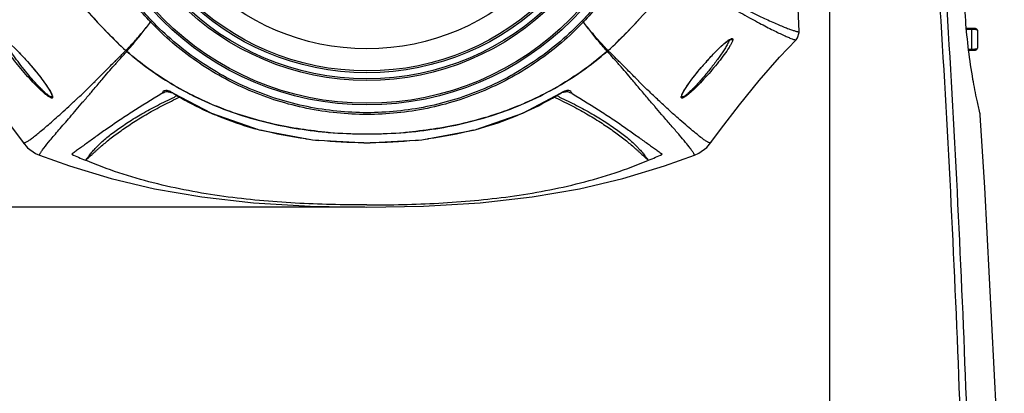
# Model space of a CAD drawing. Units: millimetres. Extents: x 49673 to 51760, y 2019 to 3441.
# Drawn here: x 50050 to 50323, y 2834 to 2938 of the extents above; entities that cross this region are included whole.
import ezdxf

# ---------------------------------------------------------------- set-up
doc = ezdxf.new("R2010")
doc.units = ezdxf.units.MM
doc.header["$LTSCALE"] = 16.335
doc.header["$PDMODE"] = 3
doc.header["$PDSIZE"] = 0.3125
doc.layers.get('0').update_dxf_attribs({"linetype": 'CONTINUOUS'})
doc.layers.get('Defpoints').update_dxf_attribs({"linetype": 'CONTINUOUS'})
doc.layers.add('02___PRT_ALL_AXES', color=7, linetype='CONTINUOUS')
doc.layers.add('尺寸线', color=3, linetype='CONTINUOUS', lineweight=13)
doc.styles.get("Standard").update_dxf_attribs({"font": 'txt', "width": 0.8})
doc.dimstyles.new('ISO-25', dxfattribs={"dimtxt": 15, "dimasz": 10, "dimexe": 1.25, "dimexo": 0.625, "dimtad": 1, "dimtoh": 1, "dimdec": 0, "dimzin": 1, "dimdsep": 46, "dimtxsty": 'Standard', "dimcen": 2.5, "dimadec": 0, "dimazin": 0, "dimtfac": 1, "dimtdec": 0, "dimtmove": 0, "dimatfit": 3, "dimfxl": 1, "dimarcsym": 0})

# ---------------------------------------------------------------- blocks, each defined once
blk = doc.blocks.new('*D15')
at = {"layer": 'Defpoints', "color": 0, "transparency": 16777216}
for p in [(49918.11, 3103.24), (50146.36, 3103.24), (50146.36, 2885.61)]:
    blk.add_point(p, dxfattribs=at)
at = {"layer": '尺寸线', "color": 0, "lineweight": -2, "transparency": 16777216}
for p, q in [((50145.73, 3103.24), (49916.86, 3103.24)), ((49918.11, 2895.61), (49918.11, 3093.24)), ((50145.73, 2885.61), (49916.86, 2885.61))]:
    blk.add_line(p, q, dxfattribs=at)
at = {"layer": '尺寸线', "color": 0, "transparency": 16777216}
for points in [[(49919.78, 3093.24), (49916.44, 3093.24), (49918.11, 3103.24)], [(49916.44, 2895.61), (49919.78, 2895.61), (49918.11, 2885.61)]]:
    blk.add_solid(points, dxfattribs=at)
at = {"layer": '尺寸线', "color": 0, "transparency": 16777216, "insert": (49909.99, 2994.42), "char_height": 15, "attachment_point": 5, "rotation": 90}
blk.add_mtext('218mm', dxfattribs=at)

msp = doc.modelspace()

# ---------------------------------------------------------------- linework, layer by layer
at = {"color": 7, "linetype": 'Continuous'}
for p, q in [((50274.86, 2708.67), (50274.86, 3039.67)), ((50266.36, 2934.39), (50266.1, 2940.73)), ((50266.36, 2934.39), (50266.36, 2934.39)), ((50315.36, 2935.22), (50312.8, 2935.22)), ((50314.36, 2934.96), (50312.82, 2934.96)), ((50314.36, 2929.22), (50314.36, 2935.22)), ((50315.86, 2934.72), (50315.86, 2929.72)), ((50081.41, 2930.88), (50081.61, 2931.12)), ((50081.41, 2930.88), (50081.61, 2931.12)), ((50211.31, 2930.88), (50211.1, 2931.13)), ((50211.31, 2930.88), (50211.1, 2931.13)), ((50265.51, 2932.11), (50265.51, 2932.11)), ((50213.67, 2928.2), (50213.07, 2928.86)), ((50213.67, 2928.2), (50213.07, 2928.86)), ((50313.41, 2929.48), (50314.36, 2929.48)), ((50313.44, 2929.22), (50315.36, 2929.22)), ((50073.99, 2923.7), (50074.1, 2923.81)), ((50073.99, 2923.7), (50074.1, 2923.81)), ((50218.73, 2923.7), (50218.62, 2923.81)), ((50218.73, 2923.7), (50218.62, 2923.81)), ((50070.84, 2920.53), (50070.87, 2920.55)), ((50070.85, 2920.54), (50070.87, 2920.56)), ((50221.87, 2920.54), (50221.84, 2920.56)), ((50221.88, 2920.53), (50221.85, 2920.55)), ((50071.68, 2919.74), (50071.71, 2919.77)), ((50071.69, 2919.75), (50071.72, 2919.78)), ((50091.2, 2917.54), (50090.61, 2917.66)), ((50091.34, 2917.78), (50091.34, 2917.78)), ((50200.89, 2917.42), (50200.32, 2917.3)), ((50201.47, 2917.54), (50200.89, 2917.42)), ((50201.38, 2917.78), (50201.38, 2917.78)), ((50202.11, 2917.66), (50201.47, 2917.54)), ((50221.03, 2919.75), (50221, 2919.78)), ((50221.03, 2919.74), (50221.01, 2919.77)), ((50058.95, 2916.48), (50058.95, 2916.48)), ((50067.49, 2914.81), (50067.53, 2914.85)), ((50092.4, 2917.3), (50092.28, 2917.33)), ((50233.77, 2916.49), (50233.77, 2916.49)), ((50233.77, 2916.48), (50233.77, 2916.48)), ((50316.6, 2911.51), (50316.52, 2911.83)), ((50316.68, 2911.15), (50316.6, 2911.51)), ((50316.68, 2911.18), (50316.68, 2911.15)), ((50316.68, 2911.15), (50316.68, 2911.15)), ((50050.85, 2903.53), (50050.85, 2903.53)), ((50146.36, 2903.46), (50146.36, 2903.48)), ((50241.87, 2903.53), (50241.87, 2903.53)), ((50055.45, 2899.99), (50055.45, 2899.99)), ((50237.27, 2899.99), (50237.27, 2899.99))]:
    msp.add_line(p, q, dxfattribs=at)
for points in [[(50265.51, 2932.11), (50265.89, 2932.59), (50266.36, 2934.13), (50266.36, 2934.39)], [(50027.2, 2932.11), (50031.76, 2927.22), (50037.42, 2920.74), (50042.93, 2914.01), (50048.17, 2907.19), (50050.85, 2903.53)], [(50045.73, 2932.08), (50046.24, 2931.75), (50046.89, 2931.25), (50047.63, 2930.6), (50048.44, 2929.85), (50049.29, 2929.01), (50050.18, 2928.11), (50051.09, 2927.13), (50052.05, 2926.07), (50053.05, 2924.93), (50054.06, 2923.73), (50055.02, 2922.54), (50055.89, 2921.42), (50056.65, 2920.4), (50057.31, 2919.47), (50057.87, 2918.63), (50058.33, 2917.88), (50058.67, 2917.25), (50058.89, 2916.73)], [(50233.77, 2916.49), (50233.84, 2916.76), (50234.04, 2917.24), (50234.38, 2917.85), (50234.81, 2918.57), (50235.33, 2919.36), (50235.93, 2920.21), (50236.61, 2921.14), (50237.39, 2922.15), (50238.27, 2923.25), (50239.17, 2924.34), (50240.04, 2925.35), (50240.88, 2926.31), (50241.71, 2927.22), (50242.52, 2928.09), (50243.32, 2928.91), (50244.1, 2929.68), (50244.86, 2930.39), (50245.56, 2931.02), (50246.2, 2931.54), (50246.75, 2931.94), (50247.15, 2932.17), (50247.2, 2932.19)], [(50241.87, 2903.53), (50244.55, 2907.19), (50249.79, 2914.01), (50255.29, 2920.74), (50260.96, 2927.22), (50265.51, 2932.11)], [(50091.34, 2917.78), (50091.67, 2917.68), (50092.12, 2917.47), (50092.39, 2917.31)], [(50200.33, 2917.31), (50200.64, 2917.49), (50201.07, 2917.69), (50201.38, 2917.78)], [(50058.89, 2916.73), (50058.95, 2916.49), (50058.95, 2916.48)], [(50092.39, 2917.31), (50103.16, 2911.66), (50116.4, 2907.07), (50131.2, 2904.31), (50146.36, 2903.46)], [(50146.36, 2903.46), (50161.59, 2904.32), (50176.39, 2907.09), (50189.63, 2911.69), (50200.33, 2917.31)], [(50316.68, 2911.18), (50316.65, 2911.3), (50316.6, 2911.51)], [(50323.34, 2761.58), (50321.13, 2828.07), (50317.98, 2891.06), (50316.68, 2911.15)], [(50050.85, 2903.53), (50052.08, 2902.11), (50054.29, 2900.52), (50055.45, 2899.99)], [(50237.27, 2899.99), (50238.5, 2900.56), (50240.7, 2902.17), (50241.87, 2903.53)], [(50055.45, 2899.99), (50063.73, 2897.03), (50075.33, 2893.51), (50087.34, 2890.67), (50100.46, 2888.42), (50114.89, 2886.82), (50130.62, 2885.88), (50146.36, 2885.61)], [(50146.36, 2885.61), (50162.1, 2885.88), (50177.83, 2886.82), (50192.26, 2888.42), (50205.38, 2890.67), (50217.39, 2893.51), (50228.99, 2897.03), (50237.27, 2899.99)]]:
    msp.add_lwpolyline(points, dxfattribs=at)
for radius in [80.45, 79.99, 73.63, 73.16, 71.5, 71]:
    msp.add_circle((50146.36, 2994.42), radius, dxfattribs=at)
for centre, radius, start, end in [((50193.11, 3050.27), 166.2, 220.4759, 222.6518), ((50189.7, 3047.15), 161.59, 222.6571, 223.7521), ((50103.02, 3047.15), 161.59, 316.2479, 317.3429), ((50185.14, 3042.72), 155.23, 223.7368, 227.0637), ((50107.58, 3042.72), 155.23, 312.9363, 316.2632), ((50315.36, 2934.72), 0.5, 0, 89.9998), ((50085.75, 2935.91), 9.33, 227.0816, 229.1203), ((50206.97, 2935.91), 9.33, 310.8797, 312.9184), ((50328.09, 3043.37), 161.97, 224.8785, 225.1932), ((50315.36, 2929.72), 0.5, 270.0002, 0), ((50331.55, 2668.82), 362.36, 134.7229, 134.9016), ((50203.98, 2812.41), 170.32, 138.2122, 138.6019), ((50088.74, 2812.41), 170.32, 41.3981, 41.7878), ((49961.16, 2668.82), 362.36, 45.0984, 45.2771), ((50306.31, 2867.78), 87.79, 138.2921, 139.629), ((50302.85, 2870.85), 83.17, 137.8324, 138.2864), ((50305.43, 2868.53), 86.64, 139.6286, 140.1491), ((50294.15, 2877.62), 72.15, 141.7519, 142.063), ((50203.79, 2911.73), 6.6, 119.1206, 121.9721), ((50203.28, 2912.65), 5.55, 115.9223, 119.1296), ((50135.08, 2985.77), 80.65, 238.0637, 239.2544), ((50140.16, 2813.4), 113.13, 114.2054, 114.6969), ((50136.54, 2988.31), 83.58, 239.2839, 245.4456), ((50156.18, 2988.31), 83.57, 294.5928, 300.6917), ((50157.63, 2985.78), 80.66, 300.7205, 301.9363), ((50152.56, 2813.4), 113.13, 65.303, 65.7942), ((50138, 2991.42), 87.01, 245.4246, 247.8286), ((50154.74, 2991.38), 86.97, 292.2186, 294.6133), ((49951.22, 2678.01), 362.14, 40.5648, 40.7231), ((50139.66, 2995.67), 91.58, 247.8701, 254.3583), ((50153.08, 2995.61), 91.51, 285.7076, 292.1775), ((50140.99, 3000.17), 96.27, 254.3188, 255.5106), ((50151.75, 3000.11), 96.2, 284.5202, 285.7467), ((50144.84, 3021.13), 117.59, 262.4545, 264.2203), ((50146.27, 3033.64), 127.71, 265.214, 270.0412), ((50146.45, 3033.64), 127.71, 269.9589, 274.7822), ((50147.9, 3021.02), 117.49, 275.8094, 277.5771), ((50146.36, 3048.68), 145.2, 269.649, 270.0003), ((50146.36, 3048.69), 145.22, 269.9997, 270.3453), ((50116.49, 3013.19), 124.35, 245.2155, 247.1292), ((50176.23, 3013.19), 124.35, 292.8708, 294.7845)]:
    msp.add_arc(centre, radius, start, end, dxfattribs=at)
for points, knots in [([(50312.8, 2770.95), (50311.96, 2807.19), (50310.05, 2861.54), (50306.12, 2933.93), (50303.65, 2970.1), (50302.29, 2988.17)], [0, 0, 0, 0, 0.499996, 0.749998, 1, 1, 1, 1]), ([(50314.64, 2770.99), (50313.8, 2807.25), (50311.9, 2861.62), (50307.99, 2934.05), (50305.55, 2970.24), (50304.19, 2988.32)], [0, 0, 0, 0, 0.499995, 0.749998, 1, 1, 1, 1]), ([(50312.62, 2937.42), (50312.15, 2943.51), (50311.9, 2952.28), (50312.21, 2961.04), (50312.34, 2963.69)], [0, 0, 0, 0, 0.697222, 1, 1, 1, 1]), ([(50086.24, 2937.04), (50083.46, 2939.95), (50078.31, 2946.18), (50074.13, 2953.1), (50072.3, 2956.68)], [0, 0, 0, 0, 0.499968, 1, 1, 1, 1]), ([(50086.59, 2937.36), (50083.82, 2940.25), (50078.7, 2946.45), (50074.53, 2953.33), (50072.71, 2956.89)], [0, 0, 0, 0, 0.499967, 1, 1, 1, 1]), ([(50220.01, 2956.89), (50218.18, 2953.33), (50214.02, 2946.45), (50208.9, 2940.25), (50206.13, 2937.36)], [0, 0, 0, 0, 0.499969, 1, 1, 1, 1]), ([(50220.42, 2956.68), (50218.59, 2953.1), (50214.41, 2946.18), (50209.26, 2939.95), (50206.48, 2937.04)], [0, 0, 0, 0, 0.499968, 1, 1, 1, 1]), ([(50027.21, 2932.11), (50027.23, 2932.09), (50027.31, 2932.07), (50027.46, 2932.08), (50027.67, 2932.13), (50028.09, 2932.26), (50028.78, 2932.52), (50029.79, 2932.95), (50031.05, 2933.52), (50032.54, 2934.24), (50034.25, 2935.1), (50036.16, 2936.08), (50038.27, 2937.19), (50041.45, 2938.92), (50045.86, 2941.37), (50051.7, 2944.67), (50055.82, 2947.05), (50058, 2948.32)], [0, 0, 0, 0, 0.002503, 0.006733, 0.01299, 0.021369, 0.044525, 0.07606, 0.115796, 0.163346, 0.218262, 0.280156, 0.34867, 0.423474, 0.591118, 0.782993, 1, 1, 1, 1]), ([(50235.54, 2947.84), (50237.66, 2946.61), (50241.67, 2944.3), (50247.35, 2941.1), (50251.65, 2938.71), (50254.74, 2937.04), (50256.8, 2935.95), (50258.66, 2935), (50260.33, 2934.17), (50261.78, 2933.47), (50263, 2932.91), (50263.98, 2932.5), (50264.65, 2932.25), (50265.06, 2932.13), (50265.27, 2932.08), (50265.41, 2932.07), (50265.49, 2932.09), (50265.51, 2932.11)], [0, 0, 0, 0, 0.216906, 0.408778, 0.576559, 0.651427, 0.719977, 0.781882, 0.836787, 0.884307, 0.923996, 0.955488, 0.978614, 0.986983, 0.993239, 0.997477, 1, 1, 1, 1]), ([(50026.36, 2934.39), (50026.36, 2934.37), (50026.38, 2934.34), (50026.42, 2934.32), (50026.5, 2934.31), (50026.63, 2934.32), (50026.83, 2934.35), (50027.1, 2934.41), (50027.41, 2934.5), (50027.79, 2934.62), (50028.41, 2934.82), (50029.32, 2935.16), (50030.58, 2935.65), (50032.04, 2936.26), (50033.69, 2936.98), (50035.54, 2937.81), (50038.34, 2939.12), (50042.25, 2941.05), (50047.42, 2943.69), (50051.07, 2945.59), (50053.01, 2946.61)], [0, 0, 0, 0, 0.001928, 0.003216, 0.004915, 0.009751, 0.01667, 0.025748, 0.037004, 0.050424, 0.065984, 0.103482, 0.14935, 0.203201, 0.264666, 0.333409, 0.409113, 0.580314, 0.777069, 1, 1, 1, 1]), ([(50239.71, 2946.61), (50241.65, 2945.59), (50245.3, 2943.69), (50250.47, 2941.05), (50254.37, 2939.12), (50257.18, 2937.81), (50259.03, 2936.98), (50260.68, 2936.26), (50262.14, 2935.65), (50263.4, 2935.16), (50264.31, 2934.82), (50264.93, 2934.62), (50265.3, 2934.5), (50265.62, 2934.41), (50265.88, 2934.35), (50266.09, 2934.32), (50266.22, 2934.31), (50266.29, 2934.32), (50266.34, 2934.34), (50266.36, 2934.37), (50266.36, 2934.39)], [0, 0, 0, 0, 0.222932, 0.419688, 0.590887, 0.666592, 0.735335, 0.7968, 0.850651, 0.896519, 0.934016, 0.949577, 0.962997, 0.974253, 0.983331, 0.99025, 0.995087, 0.996786, 0.998074, 1, 1, 1, 1]), ([(50081.46, 2931.24), (50082.28, 2932.16), (50083.49, 2933.58), (50085.09, 2935.5), (50085.87, 2936.51), (50086.24, 2937.04)], [0, 0, 0, 0, 0.491709, 0.743449, 1, 1, 1, 1]), ([(50081.61, 2931.12), (50082.4, 2932.07), (50083.55, 2933.53), (50085.11, 2935.49), (50085.88, 2936.5), (50086.24, 2937.04)], [0, 0, 0, 0, 0.491872, 0.743596, 1, 1, 1, 1]), ([(50086.24, 2937.04), (50086.27, 2937.09), (50086.39, 2937.2), (50086.51, 2937.3), (50086.59, 2937.36)], [0, 0, 0, 0, 0.381763, 1, 1, 1, 1]), ([(50146.36, 2911.34), (50140.77, 2911.34), (50129.56, 2912.48), (50113.44, 2917.5), (50098.67, 2925.68), (50090.1, 2932.99), (50086.24, 2937.04)], [0, 0, 0, 0, 0.250054, 0.500082, 0.75006, 1, 1, 1, 1]), ([(50146.36, 2911.83), (50140.8, 2911.83), (50129.66, 2912.97), (50113.63, 2917.95), (50098.95, 2926.07), (50090.43, 2933.34), (50086.59, 2937.36)], [0, 0, 0, 0, 0.250055, 0.500082, 0.75006, 1, 1, 1, 1]), ([(50206.13, 2937.36), (50202.29, 2933.34), (50193.77, 2926.07), (50179.09, 2917.95), (50163.06, 2912.97), (50151.92, 2911.83), (50146.36, 2911.83)], [0, 0, 0, 0, 0.249938, 0.499938, 0.749982, 1, 1, 1, 1]), ([(50206.48, 2937.04), (50202.62, 2932.99), (50194.05, 2925.68), (50179.28, 2917.5), (50163.16, 2912.48), (50151.95, 2911.34), (50146.36, 2911.34)], [0, 0, 0, 0, 0.249938, 0.499938, 0.749983, 1, 1, 1, 1]), ([(50206.48, 2937.04), (50206.49, 2937.1), (50206.37, 2937.25), (50206.22, 2937.32), (50206.13, 2937.36)], [0, 0, 0, 0, 0.389896, 1, 1, 1, 1]), ([(50211.26, 2931.24), (50210.44, 2932.16), (50209.23, 2933.58), (50207.63, 2935.5), (50206.85, 2936.51), (50206.48, 2937.04)], [0, 0, 0, 0, 0.491709, 0.743449, 1, 1, 1, 1]), ([(50211.1, 2931.13), (50210.32, 2932.07), (50209.17, 2933.54), (50207.61, 2935.49), (50206.84, 2936.51), (50206.48, 2937.04)], [0, 0, 0, 0, 0.491885, 0.743604, 1, 1, 1, 1]), ([(50316.52, 2911.83), (50316.26, 2912.96), (50315.57, 2916.04), (50313.95, 2924.52), (50313.04, 2931.95), (50312.62, 2937.42)], [0, 0, 0, 0, 0.134405, 0.3647, 1, 1, 1, 1]), ([(50315.86, 2934.72), (50315.86, 2934.73), (50315.85, 2934.75), (50315.83, 2934.78), (50315.8, 2934.8), (50315.75, 2934.82), (50315.69, 2934.84), (50315.62, 2934.86), (50315.54, 2934.88), (50315.4, 2934.9), (50315.21, 2934.93), (50314.95, 2934.95), (50314.66, 2934.96), (50314.46, 2934.96), (50314.36, 2934.96)], [0, 0, 0, 0, 0.017574, 0.038113, 0.064078, 0.096737, 0.136697, 0.18419, 0.239233, 0.301659, 0.447253, 0.616761, 0.803741, 1, 1, 1, 1]), ([(50058.45, 2916.01), (50058.21, 2916.13), (50057.69, 2916.48), (50056.88, 2917.12), (50055.98, 2917.92), (50054.69, 2919.16), (50053.07, 2920.85), (50051.16, 2922.97), (50049.35, 2925.13), (50047.69, 2927.24), (50046.45, 2928.94), (50045.63, 2930.21), (50045.29, 2930.8), (50045.15, 2931.09)], [0, 0, 0, 0, 0.039926, 0.092443, 0.153167, 0.218908, 0.357994, 0.50041, 0.641108, 0.775804, 0.898817, 0.953087, 1, 1, 1, 1]), ([(50058.36, 2916.33), (50058.12, 2916.45), (50057.63, 2916.81), (50056.86, 2917.47), (50056.01, 2918.29), (50054.81, 2919.53), (50053.3, 2921.22), (50051.55, 2923.32), (50049.88, 2925.46), (50048.34, 2927.56), (50047.2, 2929.25), (50046.44, 2930.52), (50046.12, 2931.12), (50045.99, 2931.4)], [0, 0, 0, 0, 0.040357, 0.093466, 0.15451, 0.220233, 0.35854, 0.499745, 0.639326, 0.77346, 0.896944, 0.951977, 1, 1, 1, 1]), ([(50079.4, 2929.08), (50079.57, 2929.26), (50080.27, 2929.96), (50080.96, 2930.69), (50081.46, 2931.24)], [0, 0, 0, 0, 0.2475, 1, 1, 1, 1]), ([(50213.32, 2929.08), (50213.15, 2929.26), (50212.45, 2929.96), (50211.76, 2930.69), (50211.26, 2931.24)], [0, 0, 0, 0, 0.2475, 1, 1, 1, 1]), ([(50246.91, 2931.83), (50246.8, 2931.52), (50246.47, 2930.86), (50245.87, 2929.83), (50245.15, 2928.7), (50244.33, 2927.51), (50243.44, 2926.28), (50242.5, 2925.03), (50241.52, 2923.77), (50240.5, 2922.52), (50239.46, 2921.29), (50238.41, 2920.1), (50237.37, 2918.96), (50236.5, 2918.08), (50235.82, 2917.45), (50235.35, 2917.03), (50234.92, 2916.69), (50234.54, 2916.42), (50234.26, 2916.27), (50234.07, 2916.21), (50233.96, 2916.2), (50233.87, 2916.22), (50233.78, 2916.31), (50233.77, 2916.41), (50233.77, 2916.48)], [0, 0, 0, 0, 0.047637, 0.105783, 0.170865, 0.240621, 0.313598, 0.388798, 0.46544, 0.542836, 0.620276, 0.696892, 0.771441, 0.841921, 0.874627, 0.90482, 0.931652, 0.954111, 0.971222, 0.977627, 0.982695, 0.986776, 0.990556, 1, 1, 1, 1]), ([(50247.77, 2931.51), (50247.66, 2931.26), (50247.39, 2930.73), (50246.68, 2929.55), (50245.55, 2927.93), (50243.99, 2925.9), (50242.26, 2923.79), (50240.42, 2921.7), (50238.55, 2919.69), (50236.98, 2918.13), (50235.77, 2917.06), (50235.19, 2916.6), (50234.91, 2916.4)], [0, 0, 0, 0, 0.04087, 0.090514, 0.207087, 0.337576, 0.475536, 0.616672, 0.756735, 0.889172, 0.948701, 1, 1, 1, 1]), ([(50241.21, 2926.68), (50242.07, 2927.64), (50243.37, 2929.01), (50245.12, 2930.67), (50245.98, 2931.4), (50246.39, 2931.71)], [0, 0, 0, 0, 0.535224, 0.783571, 1, 1, 1, 1]), ([(50246.39, 2931.71), (50246.6, 2931.87), (50246.95, 2932.12), (50247.4, 2932.36), (50247.68, 2932.42), (50247.83, 2932.4), (50247.93, 2932.3), (50247.94, 2932.21), (50247.94, 2932.16)], [0, 0, 0, 0, 0.405936, 0.695389, 0.792414, 0.862801, 0.924396, 1, 1, 1, 1]), ([(50247.01, 2932.1), (50247, 2932.08), (50246.97, 2931.99), (50246.94, 2931.9), (50246.91, 2931.83)], [0, 0, 0, 0, 0.235141, 1, 1, 1, 1]), ([(50247.94, 2932.16), (50247.84, 2932.06), (50247.53, 2931.94), (50247.24, 2932.09), (50247.16, 2932.21)], [0, 0, 0, 0, 0.501357, 1, 1, 1, 1]), ([(50247.94, 2932.16), (50247.94, 2932.06), (50247.89, 2931.84), (50247.82, 2931.63), (50247.77, 2931.51)], [0, 0, 0, 0, 0.424644, 1, 1, 1, 1]), ([(50048.39, 2929.92), (50049.37, 2928.98), (50051.26, 2927.01), (50053.93, 2923.95), (50055.98, 2921.36), (50057.42, 2919.36), (50058.04, 2918.41), (50058.31, 2917.95)], [0, 0, 0, 0, 0.260349, 0.526819, 0.780854, 0.896933, 1, 1, 1, 1]), ([(50076.57, 2926.28), (50076.8, 2926.51), (50077.75, 2927.44), (50078.69, 2928.37), (50079.4, 2929.08)], [0, 0, 0, 0, 0.246387, 1, 1, 1, 1]), ([(50076.98, 2925.91), (50077.2, 2926.16), (50078.08, 2927.14), (50078.98, 2928.12), (50079.65, 2928.86)], [0, 0, 0, 0, 0.246322, 1, 1, 1, 1]), ([(50079.65, 2928.86), (50079.79, 2929.02), (50080.39, 2929.69), (50080.98, 2930.36), (50081.41, 2930.88)], [0, 0, 0, 0, 0.247576, 1, 1, 1, 1]), ([(50135.61, 2906.37), (50130.51, 2906.8), (50120.34, 2908.32), (50105.6, 2912.76), (50091.8, 2919.52), (50083.49, 2925.53), (50079.65, 2928.86)], [0, 0, 0, 0, 0.250889, 0.501191, 0.750838, 1, 1, 1, 1]), ([(50213.07, 2928.86), (50209.23, 2925.53), (50200.92, 2919.52), (50187.11, 2912.76), (50172.37, 2908.31), (50162.21, 2906.8), (50157.1, 2906.37)], [0, 0, 0, 0, 0.249162, 0.498808, 0.749111, 1, 1, 1, 1]), ([(50213.07, 2928.86), (50212.93, 2929.02), (50212.33, 2929.69), (50211.74, 2930.36), (50211.31, 2930.88)], [0, 0, 0, 0, 0.247576, 1, 1, 1, 1]), ([(50216.15, 2926.28), (50215.97, 2926.46), (50215.23, 2927.19), (50214.5, 2927.91), (50213.95, 2928.45)], [0, 0, 0, 0, 0.247152, 1, 1, 1, 1]), ([(50314.36, 2929.48), (50314.46, 2929.48), (50314.66, 2929.49), (50314.95, 2929.5), (50315.21, 2929.52), (50315.4, 2929.54), (50315.54, 2929.56), (50315.62, 2929.58), (50315.69, 2929.6), (50315.75, 2929.62), (50315.8, 2929.64), (50315.83, 2929.67), (50315.85, 2929.69), (50315.86, 2929.71), (50315.86, 2929.72)], [0, 0, 0, 0, 0.196259, 0.383239, 0.552747, 0.698341, 0.760767, 0.81581, 0.863303, 0.903263, 0.935922, 0.961887, 0.982426, 1, 1, 1, 1]), ([(50215.74, 2925.91), (50215.57, 2926.1), (50214.88, 2926.87), (50214.19, 2927.63), (50213.67, 2928.2)], [0, 0, 0, 0, 0.247118, 1, 1, 1, 1]), ([(50070.87, 2920.55), (50071.12, 2920.81), (50072.16, 2921.85), (50073.2, 2922.9), (50073.99, 2923.7)], [0, 0, 0, 0, 0.244439, 1, 1, 1, 1]), ([(50071.71, 2919.77), (50072.07, 2920.2), (50073.55, 2921.97), (50075.05, 2923.73), (50076.21, 2925.05)], [0, 0, 0, 0, 0.24155, 1, 1, 1, 1]), ([(50074.1, 2923.81), (50074.23, 2923.95), (50074.79, 2924.51), (50075.35, 2925.07), (50075.77, 2925.49)], [0, 0, 0, 0, 0.247452, 1, 1, 1, 1]), ([(50221.01, 2919.77), (50220.65, 2920.2), (50219.17, 2921.97), (50217.67, 2923.73), (50216.51, 2925.05)], [0, 0, 0, 0, 0.24155, 1, 1, 1, 1]), ([(50218.62, 2923.81), (50218.48, 2923.95), (50217.93, 2924.51), (50217.37, 2925.07), (50216.95, 2925.49)], [0, 0, 0, 0, 0.247452, 1, 1, 1, 1]), ([(50221.85, 2920.55), (50221.6, 2920.81), (50220.55, 2921.85), (50219.52, 2922.9), (50218.73, 2923.7)], [0, 0, 0, 0, 0.244439, 1, 1, 1, 1]), ([(50237.49, 2922.29), (50237.6, 2922.43), (50238.07, 2923.02), (50238.55, 2923.61), (50238.91, 2924.05)], [0, 0, 0, 0, 0.246632, 1, 1, 1, 1]), ([(50067.82, 2917.55), (50068.07, 2917.79), (50069.08, 2918.77), (50070.09, 2919.77), (50070.84, 2920.53)], [0, 0, 0, 0, 0.243386, 1, 1, 1, 1]), ([(50239.74, 2904.48), (50239.29, 2904.81), (50238.3, 2905.58), (50236.69, 2906.9), (50234.8, 2908.52), (50233.06, 2910.05), (50231.52, 2911.39), (50230.28, 2912.5), (50229.01, 2913.69), (50227.68, 2914.93), (50226.29, 2916.24), (50224.33, 2918.09), (50222.86, 2919.54), (50221.88, 2920.53)], [0, 0, 0, 0, 0.069351, 0.156358, 0.260186, 0.38014, 0.445852, 0.515049, 0.587569, 0.663478, 0.742791, 0.825414, 1, 1, 1, 1]), ([(50233.82, 2916.82), (50233.97, 2917.19), (50234.41, 2917.98), (50235.2, 2919.21), (50236.17, 2920.57), (50236.87, 2921.5), (50237.24, 2921.98)], [0, 0, 0, 0, 0.19406, 0.43582, 0.707974, 1, 1, 1, 1]), ([(50058.31, 2917.95), (50058.49, 2917.65), (50058.73, 2917.22), (50058.97, 2916.67), (50059.05, 2916.42), (50059.07, 2916.31)], [0, 0, 0, 0, 0.580858, 0.814187, 1, 1, 1, 1]), ([(50066.29, 2916.1), (50066.41, 2916.22), (50066.93, 2916.7), (50067.44, 2917.19), (50067.82, 2917.55)], [0, 0, 0, 0, 0.24605, 1, 1, 1, 1]), ([(50068.87, 2916.4), (50069.1, 2916.67), (50070.04, 2917.78), (50070.98, 2918.9), (50071.68, 2919.74)], [0, 0, 0, 0, 0.242796, 1, 1, 1, 1]), ([(50090.85, 2917.97), (50090.64, 2918), (50090.27, 2917.99), (50089.81, 2917.78), (50089.54, 2917.48), (50089.44, 2917.24), (50089.4, 2917.12)], [0, 0, 0, 0, 0.343334, 0.584606, 0.793682, 1, 1, 1, 1]), ([(50090.61, 2917.66), (50090.37, 2917.58), (50089.96, 2917.41), (50089.56, 2917.22), (50089.4, 2917.12)], [0, 0, 0, 0, 0.569041, 1, 1, 1, 1]), ([(50091.34, 2917.78), (50091.18, 2917.81), (50090.92, 2917.84), (50090.68, 2917.73), (50090.61, 2917.66)], [0, 0, 0, 0, 0.620393, 1, 1, 1, 1]), ([(50092.42, 2917.33), (50092.14, 2917.5), (50091.63, 2917.77), (50091.08, 2917.94), (50090.85, 2917.97)], [0, 0, 0, 0, 0.585081, 1, 1, 1, 1]), ([(50203.32, 2917.12), (50203.27, 2917.27), (50203.13, 2917.57), (50202.7, 2917.93), (50202.12, 2918.02), (50201.48, 2917.91), (50201.08, 2917.75), (50200.86, 2917.64)], [0, 0, 0, 0, 0.161874, 0.331948, 0.56159, 0.740078, 1, 1, 1, 1]), ([(50202.11, 2917.66), (50202.03, 2917.73), (50201.79, 2917.84), (50201.53, 2917.81), (50201.38, 2917.78)], [0, 0, 0, 0, 0.379611, 1, 1, 1, 1]), ([(50203.32, 2917.12), (50203.16, 2917.22), (50202.76, 2917.41), (50202.34, 2917.58), (50202.11, 2917.66)], [0, 0, 0, 0, 0.430959, 1, 1, 1, 1]), ([(50225.68, 2914.28), (50224.93, 2915.15), (50223.37, 2916.96), (50221.83, 2918.79), (50221.03, 2919.74)], [0, 0, 0, 0, 0.482929, 1, 1, 1, 1]), ([(50052.98, 2904.48), (50053.33, 2904.74), (50054.1, 2905.33), (50055.33, 2906.33), (50056.75, 2907.52), (50058.35, 2908.9), (50060.13, 2910.45), (50062.08, 2912.16), (50064.13, 2914.09), (50065.55, 2915.41), (50066.29, 2916.1)], [0, 0, 0, 0, 0.074169, 0.164119, 0.269226, 0.388951, 0.522813, 0.669894, 0.828941, 1, 1, 1, 1]), ([(50056.63, 2901.99), (50057.19, 2902.73), (50058.15, 2903.91), (50059.57, 2905.59), (50060.87, 2907.12), (50062.34, 2908.81), (50063.97, 2910.65), (50065.67, 2912.69), (50066.87, 2914.09), (50067.49, 2914.81)], [0, 0, 0, 0, 0.166242, 0.271734, 0.391494, 0.524999, 0.671376, 0.829778, 1, 1, 1, 1]), ([(50058.95, 2916.48), (50058.95, 2916.42), (50058.94, 2916.33), (50058.87, 2916.24), (50058.8, 2916.21), (50058.71, 2916.2), (50058.56, 2916.23), (50058.44, 2916.29), (50058.36, 2916.33)], [0, 0, 0, 0, 0.226927, 0.317402, 0.408542, 0.515546, 0.647743, 1, 1, 1, 1]), ([(50059.08, 2916.16), (50059.09, 2916.1), (50059.08, 2916.01), (50059, 2915.92), (50058.93, 2915.89), (50058.83, 2915.88), (50058.67, 2915.91), (50058.54, 2915.97), (50058.45, 2916.01)], [0, 0, 0, 0, 0.21721, 0.306073, 0.398229, 0.507715, 0.642717, 1, 1, 1, 1]), ([(50059.07, 2916.31), (50059.07, 2916.3), (50059.08, 2916.25), (50059.08, 2916.2), (50059.08, 2916.16)], [0, 0, 0, 0, 0.270457, 1, 1, 1, 1]), ([(50089.4, 2917.12), (50086.57, 2915.47), (50082.54, 2912.97), (50077.47, 2909.62), (50074.17, 2907.35), (50071.22, 2905.26), (50068.98, 2903.64), (50067.35, 2902.47), (50066.26, 2901.69), (50065.27, 2900.98), (50064.65, 2900.52), (50064.36, 2900.3)], [0, 0, 0, 0, 0.325624, 0.471185, 0.603983, 0.723936, 0.830549, 0.878673, 0.923176, 0.963732, 1, 1, 1, 1]), ([(50067.53, 2914.85), (50067.64, 2914.98), (50068.09, 2915.49), (50068.53, 2916.01), (50068.87, 2916.4)], [0, 0, 0, 0, 0.245938, 1, 1, 1, 1]), ([(50068.16, 2898.62), (50068.18, 2898.61), (50068.21, 2898.61), (50068.24, 2898.64), (50068.25, 2898.66), (50068.27, 2898.69), (50068.31, 2898.72), (50068.36, 2898.77), (50068.41, 2898.81), (50068.48, 2898.87), (50068.57, 2898.94), (50068.69, 2899.04), (50068.84, 2899.17), (50069.04, 2899.34), (50069.28, 2899.56), (50069.61, 2899.86), (50070.04, 2900.26), (50070.58, 2900.75), (50071.14, 2901.26), (50071.73, 2901.78), (50072.55, 2902.51), (50073.64, 2903.43), (50075.02, 2904.55), (50076.5, 2905.7), (50078.08, 2906.85), (50079.77, 2908.02), (50082.2, 2909.62), (50085.5, 2911.63), (50089.82, 2913.98), (50092.87, 2915.47), (50094.47, 2916.21)], [0, 0, 0, 0, 0.001853, 0.002737, 0.003562, 0.004427, 0.006335, 0.008352, 0.01044, 0.01259, 0.017031, 0.021631, 0.026366, 0.036178, 0.046379, 0.056914, 0.078846, 0.101785, 0.125623, 0.150289, 0.175732, 0.228832, 0.284784, 0.343561, 0.405211, 0.469661, 0.536849, 0.679624, 0.83417, 1, 1, 1, 1]), ([(50068.16, 2898.62), (50068.18, 2898.61), (50068.21, 2898.61), (50068.24, 2898.64), (50068.24, 2898.66), (50068.26, 2898.7), (50068.29, 2898.73), (50068.33, 2898.77), (50068.37, 2898.82), (50068.42, 2898.89), (50068.52, 2899.01), (50068.65, 2899.19), (50068.82, 2899.41), (50068.99, 2899.64), (50069.24, 2899.97), (50069.56, 2900.38), (50069.98, 2900.89), (50070.43, 2901.4), (50070.92, 2901.92), (50071.62, 2902.64), (50072.57, 2903.55), (50073.83, 2904.65), (50075.21, 2905.77), (50076.71, 2906.9), (50078.34, 2908.05), (50080.71, 2909.63), (50083.97, 2911.63), (50088.26, 2913.96), (50091.3, 2915.44), (50092.9, 2916.17)], [0, 0, 0, 0, 0.001891, 0.002779, 0.003632, 0.004497, 0.00634, 0.008264, 0.010242, 0.012266, 0.016434, 0.025164, 0.034323, 0.043835, 0.053651, 0.074085, 0.095486, 0.117802, 0.14101, 0.165096, 0.215882, 0.270181, 0.328053, 0.389555, 0.454519, 0.522771, 0.668966, 0.828292, 1, 1, 1, 1]), ([(50092.39, 2917.31), (50092.39, 2917.31), (50092.4, 2917.31), (50092.41, 2917.32), (50092.42, 2917.33)], [0, 0, 0, 0, 0.131746, 1, 1, 1, 1]), ([(50198.25, 2916.21), (50199.85, 2915.47), (50202.9, 2913.98), (50207.22, 2911.63), (50210.52, 2909.62), (50212.95, 2908.02), (50214.64, 2906.85), (50216.22, 2905.7), (50217.7, 2904.55), (50219.08, 2903.43), (50220.17, 2902.51), (50220.99, 2901.78), (50221.58, 2901.26), (50222.14, 2900.75), (50222.67, 2900.26), (50223.11, 2899.86), (50223.44, 2899.56), (50223.68, 2899.34), (50223.88, 2899.17), (50224.03, 2899.04), (50224.14, 2898.94), (50224.24, 2898.87), (50224.31, 2898.81), (50224.36, 2898.77), (50224.41, 2898.72), (50224.45, 2898.69), (50224.47, 2898.66), (50224.48, 2898.64), (50224.51, 2898.61), (50224.54, 2898.61), (50224.56, 2898.62)], [0, 0, 0, 0, 0.16583, 0.320376, 0.46315, 0.530339, 0.594789, 0.65644, 0.715216, 0.771168, 0.824268, 0.849712, 0.874378, 0.898217, 0.921155, 0.943087, 0.953622, 0.963824, 0.973636, 0.978371, 0.982971, 0.987412, 0.989562, 0.99165, 0.993667, 0.995575, 0.99644, 0.997265, 0.99815, 1, 1, 1, 1]), ([(50199.82, 2916.17), (50201.42, 2915.44), (50204.46, 2913.96), (50208.75, 2911.63), (50212.01, 2909.63), (50214.38, 2908.05), (50216.01, 2906.9), (50217.51, 2905.77), (50218.89, 2904.65), (50220.14, 2903.55), (50221.1, 2902.64), (50221.8, 2901.92), (50222.29, 2901.4), (50222.74, 2900.89), (50223.16, 2900.38), (50223.48, 2899.97), (50223.73, 2899.64), (50223.9, 2899.41), (50224.07, 2899.19), (50224.2, 2899.01), (50224.3, 2898.89), (50224.35, 2898.82), (50224.39, 2898.77), (50224.43, 2898.73), (50224.46, 2898.7), (50224.48, 2898.66), (50224.48, 2898.64), (50224.51, 2898.61), (50224.54, 2898.61), (50224.56, 2898.62)], [0, 0, 0, 0, 0.171708, 0.331036, 0.47723, 0.545483, 0.610446, 0.67195, 0.729821, 0.78412, 0.834906, 0.858992, 0.8822, 0.904516, 0.925917, 0.946351, 0.956167, 0.965679, 0.974838, 0.983569, 0.987736, 0.989761, 0.991739, 0.993662, 0.995506, 0.996371, 0.997223, 0.998112, 1, 1, 1, 1]), ([(50200.33, 2917.31), (50200.33, 2917.31), (50200.32, 2917.31), (50200.31, 2917.32), (50200.3, 2917.33)], [0, 0, 0, 0, 0.131731, 1, 1, 1, 1]), ([(50203.32, 2917.12), (50206.15, 2915.47), (50210.18, 2912.97), (50215.25, 2909.62), (50218.55, 2907.35), (50221.5, 2905.26), (50223.74, 2903.64), (50225.37, 2902.47), (50226.46, 2901.69), (50227.45, 2900.98), (50228.07, 2900.52), (50228.36, 2900.3)], [0, 0, 0, 0, 0.325624, 0.471185, 0.603983, 0.723936, 0.830549, 0.878673, 0.923176, 0.963732, 1, 1, 1, 1]), ([(50233.63, 2916.16), (50233.64, 2916.26), (50233.69, 2916.48), (50233.77, 2916.7), (50233.82, 2916.82)], [0, 0, 0, 0, 0.426657, 1, 1, 1, 1]), ([(50233.63, 2916.16), (50233.65, 2916.18), (50233.73, 2916.27), (50233.77, 2916.39), (50233.77, 2916.48)], [0, 0, 0, 0, 0.254393, 1, 1, 1, 1]), ([(50234.91, 2916.4), (50234.74, 2916.28), (50234.49, 2916.12), (50234.16, 2915.96), (50233.95, 2915.88), (50233.73, 2915.88), (50233.64, 2916.03), (50233.63, 2916.11), (50233.63, 2916.16)], [0, 0, 0, 0, 0.403997, 0.560643, 0.684391, 0.843829, 0.912859, 1, 1, 1, 1]), ([(50228.76, 2910.66), (50228.57, 2910.89), (50227.75, 2911.84), (50226.95, 2912.8), (50226.33, 2913.52)], [0, 0, 0, 0, 0.240422, 1, 1, 1, 1]), ([(50236.09, 2901.99), (50235.69, 2902.52), (50234.73, 2903.72), (50233.07, 2905.68), (50231.45, 2907.58), (50229.97, 2909.27), (50229.17, 2910.18), (50228.76, 2910.66)], [0, 0, 0, 0, 0.177054, 0.404529, 0.679919, 0.834667, 1, 1, 1, 1]), ([(50050.85, 2903.53), (50050.87, 2903.49), (50050.95, 2903.44), (50051.11, 2903.42), (50051.3, 2903.47), (50051.54, 2903.56), (50051.83, 2903.71), (50052.33, 2904.01), (50052.71, 2904.28), (50052.98, 2904.48)], [0, 0, 0, 0, 0.050417, 0.109321, 0.188506, 0.293466, 0.426916, 0.589344, 1, 1, 1, 1]), ([(50241.87, 2903.53), (50241.85, 2903.49), (50241.77, 2903.44), (50241.61, 2903.42), (50241.42, 2903.47), (50241.18, 2903.56), (50240.89, 2903.71), (50240.39, 2904.01), (50240.01, 2904.28), (50239.74, 2904.48)], [0, 0, 0, 0, 0.050417, 0.109321, 0.188506, 0.293466, 0.426916, 0.589344, 1, 1, 1, 1]), ([(50055.45, 2899.99), (50055.4, 2900.01), (50055.43, 2900.17), (50055.51, 2900.33), (50055.63, 2900.56), (50055.8, 2900.84), (50056.03, 2901.18), (50056.31, 2901.57), (50056.52, 2901.84), (50056.63, 2901.99)], [0, 0, 0, 0, 0.067686, 0.142966, 0.250151, 0.389917, 0.561946, 0.765507, 1, 1, 1, 1]), ([(50237.27, 2899.99), (50237.32, 2900.01), (50237.29, 2900.17), (50237.21, 2900.33), (50237.09, 2900.56), (50236.91, 2900.84), (50236.69, 2901.18), (50236.41, 2901.57), (50236.2, 2901.84), (50236.09, 2901.99)], [0, 0, 0, 0, 0.067683, 0.142962, 0.250146, 0.389912, 0.561942, 0.765504, 1, 1, 1, 1]), ([(50146.36, 2886.22), (50139.72, 2886.22), (50126.43, 2886.49), (50106.56, 2888.26), (50086.95, 2891.91), (50074.27, 2896.04), (50068.16, 2898.62)], [0, 0, 0, 0, 0.250106, 0.500141, 0.7503, 1, 1, 1, 1]), ([(50146.36, 2886.22), (50153, 2886.22), (50166.29, 2886.49), (50186.16, 2888.26), (50205.77, 2891.91), (50218.45, 2896.04), (50224.56, 2898.62)], [0, 0, 0, 0, 0.250106, 0.500141, 0.7503, 1, 1, 1, 1])]:
    msp.add_open_spline(points, degree=3, knots=knots, dxfattribs=at)
for points in [[(50092.28, 2917.33), (50091.92, 2917.4), (50091.56, 2917.47), (50091.2, 2917.54)], [(50129.39, 2904.55), (50125.19, 2905.11), (50121.01, 2905.9), (50116.9, 2906.96)], [(50175.87, 2906.98), (50171.77, 2905.91), (50167.59, 2905.12), (50163.39, 2904.56)], [(50145.47, 2903.48), (50141.31, 2903.51), (50137.14, 2903.71), (50132.99, 2904.13)], [(50159.79, 2904.14), (50155.62, 2903.71), (50151.43, 2903.51), (50147.24, 2903.48)]]:
    msp.add_open_spline(points, degree=3, dxfattribs=at)
at = {"layer": '02___PRT_ALL_AXES', "color": 7, "linetype": 'Continuous'}
msp.add_circle((50146.36, 2994.42), 64.83, dxfattribs=at)
for centre, start, end in [((50085.75, 2935.91), 227.0815, 229.1202), ((50206.97, 2935.91), 310.8798, 312.9185)]:
    msp.add_arc(centre, 9.33, start, end, dxfattribs=at)
for points, knots in [([(50060.44, 2950.14), (50064.72, 2944.5), (50070.9, 2937.29), (50077.67, 2930.69), (50079.4, 2929.08)], [0, 0, 0, 0, 0.749774, 1, 1, 1, 1]), ([(50213.32, 2929.08), (50215.05, 2930.69), (50221.82, 2937.29), (50228, 2944.5), (50232.28, 2950.14)], [0, 0, 0, 0, 0.250226, 1, 1, 1, 1]), ([(50079.65, 2928.86), (50084.16, 2924.95), (50094.05, 2918.03), (50110.63, 2910.8), (50128.28, 2906.74), (50140.34, 2905.93), (50146.36, 2905.93)], [0, 0, 0, 0, 0.248997, 0.498622, 0.749033, 1, 1, 1, 1]), ([(50146.36, 2905.93), (50152.38, 2905.93), (50164.44, 2906.74), (50182.09, 2910.8), (50198.67, 2918.03), (50208.55, 2924.95), (50213.07, 2928.86)], [0, 0, 0, 0, 0.250967, 0.501378, 0.751003, 1, 1, 1, 1])]:
    msp.add_open_spline(points, degree=3, knots=knots, dxfattribs=at)

# ---------------------------------------------------------------- dimensions: what is measured, and where the dimension line sits
at = {"layer": '尺寸线'}
dim = msp.add_linear_dim(base=(49918.11, 3103.24), p1=(50146.36, 2885.61), p2=(50146.36, 3103.24), angle=90, dimstyle='ISO-25', override={"dimpost": 'mm'}, dxfattribs=at)
dim.commit()
dim.dimension.update_dxf_attribs({"geometry": '*D15', "text_midpoint": (49909.99, 2994.42)})

doc.saveas('drawing.dxf')
